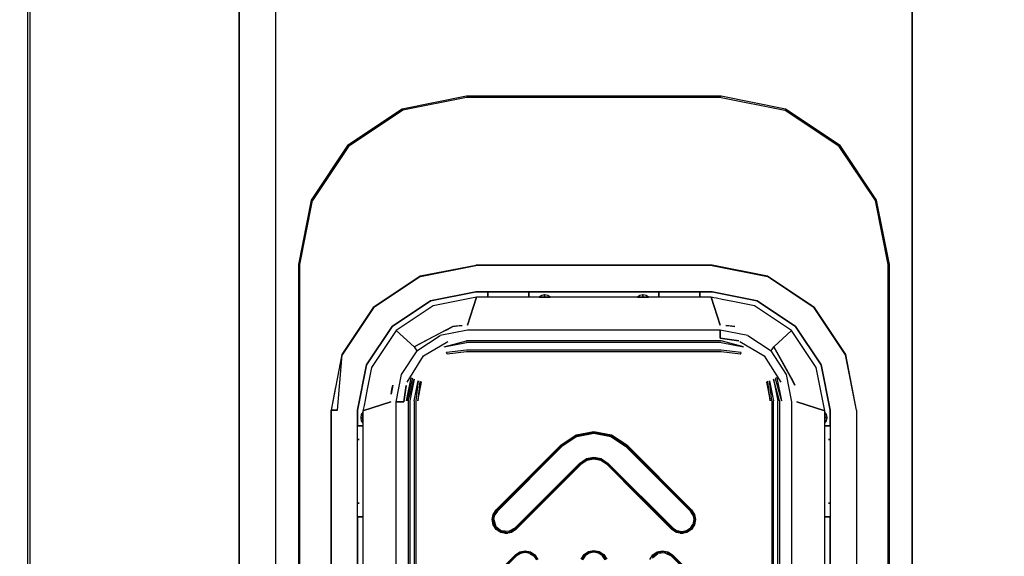
# Model space of a CAD drawing. Extents: x 5 to 3075, y 5 to 302.
# Drawn here: x 2324 to 2330, y 198 to 201 of the extents above; entities that cross this region are included whole.
import ezdxf

# ---------------------------------------------------------------- set-up
doc = ezdxf.new("R2010")
doc.units = 0
doc.header["$LTSCALE"] = 0.5
doc.header["$MEASUREMENT"] = 0
doc.layers.get('0').update_dxf_attribs({"linetype": 'CONTINUOUS'})
doc.layers.add('9', color=7, linetype='CONTINUOUS')
doc.styles.add('LD', font='ARIALUNI.TTF')
doc.dimstyles.new('LIFT', dxfattribs={"dimtxt": 2, "dimasz": 2.5, "dimexe": 1.25, "dimexo": 0, "dimgap": 0.5, "dimtad": 1, "dimdec": 0, "dimzin": 0, "dimdsep": 46, "dimtxsty": 'LD', "dimcen": 0, "dimdle": 3.5, "dimclrd": 1, "dimclre": 1, "dimclrt": 5, "dimadec": 0, "dimazin": 0, "dimtfac": 1, "dimtdec": 0, "dimtix": 1, "dimtmove": 1, "dimatfit": 3, "dimfxl": 0, "dimtolj": 1, "dimtzin": 0, "dimarcsym": 0})

# ---------------------------------------------------------------- blocks, each defined once
blk = doc.blocks.new('LD_20230710054955_0000002F')
for p, q in [((-14, 61.25), (-21.08, 59.84)), ((-14, 61.1), (-21.02, 59.71)), ((14, 61.25), (-14, 61.25)), ((14, 61.1), (-14, 61.1)), ((21.08, 59.84), (14, 61.25)), ((14, 61.1), (21.02, 59.71)), ((-21.08, 59.84), (-27.08, 55.83)), ((-21.02, 59.71), (-26.98, 55.73)), ((26.98, 55.73), (21.02, 59.71)), ((27.08, 55.83), (21.08, 59.84)), ((-27.08, 55.83), (-31.09, 49.83)), ((-26.98, 55.73), (-30.96, 49.77)), ((-27.08, 55.83), (-27.05, 55.8)), ((-27.05, 55.8), (-26.98, 55.73)), ((27.05, 55.8), (26.98, 55.73)), ((30.96, 49.77), (26.98, 55.73)), ((27.08, 55.83), (27.05, 55.8)), ((31.09, 49.83), (27.08, 55.83)), ((-31.09, 49.83), (-32.5, 42.75)), ((32.5, 42.75), (31.09, 49.83)), ((-32.35, 42.75), (-30.96, 49.77)), ((32.35, 42.75), (30.96, 49.77)), ((-32.5, 42.75), (-32.5, -27.75)), ((-32.35, -27.75), (-32.35, 42.75)), ((-13, 42.65), (-19.09, 41.46)), ((-19.08, 41.44), (-13, 42.65)), ((13, 42.67), (-13, 42.66)), ((-13, 42.66), (-13, 42.65)), ((13, 42.65), (-13, 42.65)), ((13, 42.65), (13, 42.67)), ((19.09, 41.46), (13, 42.66)), ((13, 42.66), (13, 42.65)), ((15.68, 42.13), (13, 42.66)), ((13, 42.66), (13, 42.66)), ((13, 42.65), (19.08, 41.44)), ((32.35, -27.75), (32.35, 42.75)), ((32.5, -27.75), (32.5, 42.75)), ((-19.09, 41.46), (-24.26, 38.01)), ((-19.08, 41.44), (-24.24, 37.99)), ((24.24, 37.99), (19.08, 41.44)), ((24.26, 38.01), (19.09, 41.46)), ((-13, 39.75), (-17.97, 38.76)), ((-17.97, 38.76), (-13, 39.75)), ((-12.9, 39.15), (-17.68, 38.2)), ((-12.9, 39.15), (-13.89, 36.08)), ((-13.89, 36.08), (-12.9, 39.15)), ((13, 39.75), (-13, 39.75)), ((-13, 39.75), (13, 39.75)), ((12.9, 39.15), (-12.9, 39.15)), ((-11.65, 39.63), (-11.65, 39.25)), ((-11.65, 39.15), (-11.65, 39.63)), ((-11.65, 39.25), (-11.65, 39.15)), ((-7.15, 39.25), (-7.15, 39.63)), ((-7.15, 39.63), (-7.15, 39.15)), ((-7.15, 39.15), (-7.15, 39.25)), ((-5.74, 39.33), (-6, 39.15)), ((-6, 39.15), (-5.96, 39.15)), ((-5.96, 39.15), (-5.83, 39.15)), ((-5.83, 39.15), (-5.64, 39.15)), ((-5.42, 39.4), (-5.74, 39.33)), ((-5.64, 39.15), (-5.42, 39.15)), ((-5.38, 39.4), (-5.42, 39.4)), ((-5.42, 39.15), (-5.42, 39.33)), ((-5.42, 39.33), (-5.42, 39.17)), ((-5.42, 39.17), (-5.42, 39.15)), ((-5.38, 39.15), (-5.42, 39.17)), ((-5.42, 39.15), (-5.38, 39.15)), ((-5.06, 39.33), (-5.38, 39.4)), ((-5.38, 39.15), (-5.16, 39.15)), ((-5.16, 39.15), (-4.97, 39.15)), ((-4.8, 39.15), (-5.06, 39.33)), ((-4.97, 39.15), (-4.84, 39.15)), ((-4.84, 39.15), (-4.8, 39.15)), ((5.06, 39.33), (4.8, 39.15)), ((4.8, 39.15), (4.84, 39.15)), ((4.84, 39.15), (4.97, 39.15)), ((4.97, 39.15), (5.16, 39.15)), ((5.38, 39.4), (5.06, 39.33)), ((5.16, 39.15), (5.38, 39.15)), ((5.42, 39.4), (5.38, 39.4)), ((5.38, 39.15), (5.38, 39.33)), ((5.38, 39.33), (5.38, 39.17)), ((5.42, 39.15), (5.38, 39.17)), ((5.38, 39.17), (5.38, 39.15)), ((5.38, 39.15), (5.42, 39.15)), ((5.74, 39.33), (5.42, 39.4)), ((5.42, 39.15), (5.64, 39.15)), ((5.64, 39.15), (5.83, 39.15)), ((6, 39.15), (5.74, 39.33)), ((5.83, 39.15), (5.96, 39.15)), ((5.96, 39.15), (6, 39.15)), ((7.15, 39.15), (7.15, 39.63)), ((7.15, 39.63), (7.15, 39.25)), ((7.15, 39.25), (7.15, 39.15)), ((11.65, 39.63), (11.65, 39.15)), ((11.65, 39.25), (11.65, 39.63)), ((11.65, 39.15), (11.65, 39.25)), ((13.89, 36.08), (12.9, 39.15)), ((13.2, 39.09), (12.9, 39.15)), ((12.9, 39.15), (13.89, 36.08)), ((17.97, 38.76), (13, 39.75)), ((13, 39.75), (17.97, 38.76)), ((13.5, 39.03), (13.2, 39.09)), ((14.1, 38.91), (13.5, 39.03)), ((-24.26, 38.01), (-27.71, 32.84)), ((-24.24, 37.99), (-27.69, 32.83)), ((-24.24, 37.99), (-24.26, 38.01)), ((-17.97, 38.76), (-22.19, 35.94)), ((-22.19, 35.94), (-17.97, 38.76)), ((-17.68, 38.2), (-21.74, 35.49)), ((13.09, 38.55), (13.1, 38.55)), ((15.29, 38.67), (14.1, 38.91)), ((17.68, 38.2), (15.29, 38.67)), ((21.74, 35.49), (17.68, 38.2)), ((22.19, 35.94), (17.97, 38.76)), ((17.97, 38.76), (22.19, 35.94)), ((24.24, 37.99), (24.26, 38.01)), ((27.69, 32.83), (24.24, 37.99)), ((27.71, 32.84), (24.26, 38.01)), ((13.58, 37.06), (13.58, 37.06)), ((-22.19, 35.94), (-25.01, 31.72)), ((-25.01, 31.72), (-22.19, 35.94)), ((-15.5, 35.93), (-19.78, 33.71)), ((-16.03, 35.65), (-15.5, 35.93)), ((-15.74, 35.8), (-15.74, 35.8)), ((-14.5, 36.06), (-15.5, 35.93)), ((-15.5, 35.93), (-15, 35.99)), ((-15, 35.99), (-14.5, 36.06)), ((13.87, 36.15), (13.87, 36.15)), ((15.5, 35.93), (14.5, 36.06)), ((14.5, 36.06), (15, 35.99)), ((15, 35.99), (15.5, 35.93)), ((25.01, 31.72), (22.19, 35.94)), ((22.19, 35.94), (25.01, 31.72)), ((-21.74, 35.49), (-24.45, 31.43)), ((-21.74, 35.49), (-19.78, 33.71)), ((-19.78, 33.71), (-17.64, 34.82)), ((-19.49, 33.24), (-16.92, 34.95)), ((-17.64, 34.82), (-16.57, 35.37)), ((-13.89, 35.53), (-16.92, 34.95)), ((-16.57, 35.37), (-16.03, 35.65)), ((13.89, 35.53), (-13.89, 35.53)), ((13.89, 34.64), (13.89, 35.53)), ((13.89, 35.53), (13.89, 35.09)), ((16.92, 34.95), (13.89, 35.53)), ((13.89, 35.09), (13.89, 34.87)), ((13.89, 34.87), (13.89, 34.75)), ((13.89, 34.75), (13.89, 34.7)), ((13.89, 34.7), (13.89, 34.64)), ((16.92, 34.95), (19.49, 33.24)), ((21.74, 35.49), (19.78, 33.71)), ((24.45, 31.43), (21.74, 35.49)), ((-19.78, 33.71), (-19.49, 33.24)), ((-18.74, 32.71), (-16.06, 34.3)), ((-16.46, 33.69), (-14, 34.37)), ((-16.46, 33.69), (-14, 34.18)), ((14, 34.37), (-14, 34.37)), ((14, 34.18), (-14, 34.18)), ((15.94, 34.34), (13.89, 34.64)), ((13.89, 34.64), (15.94, 34.34)), ((16.46, 33.69), (14, 34.37)), ((14, 34.18), (16.46, 33.69)), ((16.06, 34.3), (18.74, 32.71)), ((19.49, 33.24), (19.78, 33.71)), ((21.65, 30.34), (19.78, 33.71)), ((19.78, 33.71), (20.95, 31.6)), ((-27.71, 32.84), (-28.91, 26.75)), ((-28.19, 26.75), (-27.69, 32.83)), ((-19.49, 33.24), (-21.19, 30.67)), ((-20.55, 29.81), (-18.74, 32.71)), ((-14, 33.32), (-16.2, 33.06)), ((-16.13, 32.89), (-16.2, 33.06)), ((-14, 33.13), (-16.13, 32.89)), ((14, 33.32), (-14, 33.32)), ((14, 33.13), (-14, 33.13)), ((16.2, 33.06), (14, 33.32)), ((16.13, 32.89), (14, 33.13)), ((16.13, 32.89), (16.2, 33.06)), ((18.74, 32.71), (20.55, 29.81)), ((21.19, 30.67), (19.49, 33.24)), ((28.9, 26.75), (27.69, 32.83)), ((28.9, 26.75), (27.71, 32.84)), ((-25.01, 31.72), (-26, 26.75)), ((-26, 26.75), (-25.01, 31.72)), ((-24.45, 31.43), (-24.92, 29.04)), ((20.95, 31.6), (21.54, 30.55)), ((25.4, 26.65), (24.45, 31.43)), ((26, 26.75), (25.01, 31.72)), ((25.01, 31.72), (26, 26.75)), ((-21.19, 30.67), (-21.78, 27.64)), ((21.78, 27.64), (21.19, 30.67)), ((21.54, 30.55), (21.83, 30.03)), ((22.12, 29.5), (21.65, 30.34)), ((-28.41, 29.29), (-28.91, 26.75)), ((-22.12, 29.5), (-22.29, 28.5)), ((-22.21, 29), (-22.12, 29.5)), ((-20.89, 27.64), (-20.66, 29.43)), ((-20.66, 29.43), (-20.89, 27.64)), ((-20.62, 27.75), (-20.11, 30.28)), ((-19.94, 30.21), (-20.62, 27.75)), ((-20.43, 27.75), (-19.77, 30.14)), ((-19.77, 30.14), (-20.25, 27.75)), ((-20.11, 30.28), (-19.94, 30.21)), ((-19.75, 27.75), (-19.31, 29.95)), ((-19.31, 29.95), (-19.57, 27.75)), ((-19.14, 29.88), (-19.38, 27.75)), ((-19.38, 27.75), (-18.97, 29.81)), ((-18.97, 29.81), (-19.14, 29.88)), ((19.14, 29.88), (18.97, 29.81)), ((18.97, 29.81), (19.38, 27.75)), ((19.38, 27.75), (19.14, 29.88)), ((19.57, 27.75), (19.31, 29.95)), ((19.31, 29.95), (19.75, 27.75)), ((19.77, 30.14), (20.25, 27.75)), ((20.43, 27.75), (19.77, 30.14)), ((20.11, 30.28), (19.94, 30.21)), ((19.94, 30.21), (20.62, 27.75)), ((20.11, 30.28), (20.62, 27.75)), ((21.83, 30.03), (22.12, 29.5)), ((22.01, 29.7), (22.01, 29.7)), ((-24.92, 29.04), (-25.16, 27.85)), ((-22.29, 28.5), (-22.21, 29)), ((-25.4, 26.65), (-22.33, 27.64)), ((-22.33, 27.64), (-25.4, 26.65)), ((-25.28, 27.25), (-25.34, 26.95)), ((-25.16, 27.85), (-25.28, 27.25)), ((-23.31, 27.33), (-23.31, 27.33)), ((-22.4, 27.62), (-22.4, 27.62)), ((-21.78, 27.64), (-21.34, 27.64)), ((-21.78, 27.64), (-21.78, -27.64)), ((-20.89, 27.64), (-21.78, 27.64)), ((-21.34, 27.64), (-21.12, 27.64)), ((-21.12, 27.64), (-21, 27.64)), ((-21, 27.64), (-20.89, 27.64)), ((-20.43, 27.75), (-20.43, -27.75)), ((-20.25, 27.75), (-20.25, -27.75)), ((-19.75, 27.75), (-19.75, -27.75)), ((-19.57, 27.75), (-19.57, -27.75)), ((19.57, 27.75), (19.57, -27.75)), ((19.75, -27.75), (19.75, 27.75)), ((20.25, -27.75), (20.25, 27.75)), ((20.43, 27.75), (20.43, -27.75)), ((21.78, -27.64), (21.78, 27.64)), ((22.33, 27.64), (25.4, 26.65)), ((25.4, 26.65), (22.33, 27.64)), ((22.4, 27.62), (22.4, 27.62)), ((23.31, 27.33), (23.31, 27.33)), ((-28.91, 26.75), (-28.91, -26.75)), ((-28.9, 26.75), (-28.91, 26.75)), ((-28.91, 26.75), (-28.91, 26.75)), ((-28.91, 26.75), (-28.19, 26.75)), ((-28.19, 26.75), (-28.9, 26.75)), ((-28.9, -26.75), (-28.9, 26.75)), ((-26, 26.75), (-26, 25)), ((-26, -26.75), (-26, 26.75)), ((-25.58, 26.24), (-25.65, 25.92)), ((-25.4, 26.5), (-25.58, 26.24)), ((-25.34, 26.95), (-25.4, 26.65)), ((-25.4, 26.65), (-25.4, -26.65)), ((-25.4, 26.46), (-25.4, 26.5)), ((-25.4, 26.33), (-25.4, 26.46)), ((-25.4, 26.14), (-25.4, 26.33)), ((-25.4, 25.92), (-25.4, 26.14)), ((-24.8, 26.84), (-24.8, 26.85)), ((24.8, 26.84), (24.8, 26.84)), ((25.4, -26.65), (25.4, 26.65)), ((25.58, 26.24), (25.4, 26.5)), ((25.4, 26.5), (25.4, 26.46)), ((25.4, 26.46), (25.4, 26.33)), ((25.4, 26.33), (25.4, 26.14)), ((25.4, 26.14), (25.4, 25.92)), ((25.65, 25.92), (25.58, 26.24)), ((26, 25), (26, 26.75)), ((26, 26.75), (26, -26.75)), ((28.91, 26.75), (28.9, 26.75)), ((28.9, 26.75), (28.9, -26.75)), ((28.92, -26.75), (28.91, 26.75)), ((-26, 25), (-25.4, 25)), ((-25.4, 25), (-26, 25)), ((-25.65, 25.92), (-25.65, 25.88)), ((-25.65, 25.88), (-25.58, 25.56)), ((-25.4, 25.88), (-25.58, 25.88)), ((-25.58, 25.88), (-25.42, 25.88)), ((-25.58, 25.56), (-25.4, 25.3)), ((-25.4, 25.92), (-25.42, 25.88)), ((-25.42, 25.88), (-25.4, 25.88)), ((-25.4, 25.88), (-25.4, 25.92)), ((-25.4, 25.66), (-25.4, 25.88)), ((-25.4, 25.47), (-25.4, 25.66)), ((-25.4, 25.34), (-25.4, 25.47)), ((-25.4, 25.3), (-25.4, 25.34)), ((25.4, 25.92), (25.58, 25.92)), ((25.42, 25.92), (25.4, 25.92)), ((25.4, 25.92), (25.4, 25.88)), ((25.4, 25.88), (25.42, 25.92)), ((25.4, 25.88), (25.4, 25.66)), ((25.4, 25.66), (25.4, 25.47)), ((25.4, 25.3), (25.58, 25.56)), ((25.4, 25.47), (25.4, 25.34)), ((25.4, 25.34), (25.4, 25.3)), ((25.4, 25), (26, 25)), ((26, 25), (25.4, 25)), ((25.58, 25.92), (25.42, 25.92)), ((25.58, 25.56), (25.65, 25.88)), ((25.65, 25.88), (25.65, 25.92)), ((-3.61, 22.91), (-1.95, 24.01)), ((-3.54, 22.84), (-1.91, 23.92)), ((-1.91, 23.92), (-3.54, 22.84)), ((-1.88, 23.84), (-3.47, 22.78)), ((-1.95, 24.01), (0, 24.4)), ((-1.91, 23.92), (0, 24.3)), ((0, 24.3), (-1.91, 23.92)), ((-1.88, 23.84), (0, 24.21)), ((0, 24.4), (1.95, 24.01)), ((0, 24.3), (1.91, 23.92)), ((1.91, 23.92), (0, 24.3)), ((0, 24.21), (1.88, 23.84)), ((1.88, 23.84), (3.47, 22.78)), ((1.91, 23.92), (3.54, 22.84)), ((3.54, 22.84), (1.91, 23.92)), ((1.95, 24.01), (3.61, 22.91)), ((-25.99, 23.5), (-26, 23.5)), ((-26, 23.5), (-25.8, 23.5)), ((-25.8, 23.5), (-25.99, 23.5)), ((-10.74, 15.78), (-3.61, 22.91)), ((-3.54, 22.84), (-10.67, 15.71)), ((-3.47, 22.78), (-10.61, 15.64)), ((-5.32, 21.06), (-3.54, 22.84)), ((-3.54, 22.84), (-3.52, 22.82)), ((-3.52, 22.82), (-3.47, 22.78)), ((3.47, 22.78), (3.52, 22.82)), ((3.47, 22.78), (10.61, 15.64)), ((3.52, 22.82), (3.54, 22.84)), ((3.54, 22.84), (5.32, 21.06)), ((10.67, 15.71), (3.54, 22.84)), ((3.61, 22.91), (10.74, 15.78)), ((25.99, 23.5), (25.8, 23.5)), ((25.8, 23.5), (26, 23.5)), ((26, 23.5), (25.99, 23.5)), ((-1.58, 20.88), (-8.71, 13.75)), ((-8.65, 13.69), (-1.52, 20.82)), ((-7.1, 19.27), (-5.32, 21.06)), ((-1.52, 20.82), (-5.08, 17.25)), ((-1.45, 20.75), (-5.01, 17.18)), ((-1.58, 20.88), (-0.85, 21.37)), ((-1.58, 20.88), (-1.53, 20.84)), ((-1.53, 20.84), (-1.52, 20.82)), ((-0.82, 21.28), (-1.52, 20.82)), ((-1.52, 20.82), (-0.82, 21.28)), ((-0.78, 21.19), (-1.45, 20.75)), ((0, 21.54), (-0.85, 21.37)), ((0, 21.45), (-0.82, 21.28)), ((-0.82, 21.28), (0, 21.45)), ((0, 21.35), (-0.78, 21.19)), ((0.85, 21.37), (0, 21.54)), ((0.82, 21.28), (0, 21.45)), ((0, 21.45), (0.82, 21.28)), ((0.78, 21.19), (0, 21.35)), ((1.45, 20.75), (0.78, 21.19)), ((1.52, 20.82), (0.82, 21.28)), ((0.82, 21.28), (1.52, 20.82)), ((0.85, 21.37), (1.58, 20.88)), ((5.01, 17.18), (1.45, 20.75)), ((1.53, 20.84), (1.52, 20.82)), ((5.08, 17.25), (1.52, 20.82)), ((1.52, 20.82), (8.65, 13.69)), ((1.58, 20.88), (1.53, 20.84)), ((8.71, 13.75), (1.58, 20.88)), ((5.32, 21.06), (7.1, 19.27)), ((-8.88, 17.49), (-7.1, 19.27)), ((7.1, 19.27), (10.67, 15.71)), ((-10.67, 15.71), (-8.88, 17.49)), ((-26, 16.5), (-25.99, 16.5)), ((-25.8, 16.5), (-26, 16.5)), ((-25.99, 16.5), (-25.8, 16.5)), ((-5.08, 17.25), (-8.65, 13.69)), ((-5.01, 17.18), (-8.58, 13.62)), ((8.58, 13.62), (5.01, 17.18)), ((8.65, 13.69), (5.08, 17.25)), ((25.8, 16.5), (25.99, 16.5)), ((26, 16.5), (25.8, 16.5)), ((25.99, 16.5), (26, 16.5)), ((-11.19, 14.7), (-11.07, 15.28)), ((-11.09, 14.7), (-10.98, 15.24)), ((-10.98, 15.24), (-11.09, 14.7)), ((-11.07, 15.28), (-10.74, 15.78)), ((-11, 14.7), (-10.9, 15.21)), ((-10.98, 15.24), (-10.67, 15.71)), ((-10.67, 15.71), (-10.98, 15.24)), ((-10.61, 15.64), (-10.9, 15.21)), ((10.9, 15.21), (10.61, 15.64)), ((10.67, 15.71), (10.98, 15.24)), ((10.98, 15.24), (10.67, 15.71)), ((10.74, 15.78), (11.07, 15.28)), ((10.9, 15.21), (11, 14.7)), ((10.98, 15.24), (11.09, 14.7)), ((11.09, 14.7), (10.98, 15.24)), ((11.07, 15.28), (11.19, 14.7)), ((-25.4, 15), (-26, 15)), ((-26, 15), (-26, -15)), ((-26, 15), (-25.4, 15)), ((-11.07, 14.11), (-11.19, 14.7)), ((-10.98, 14.15), (-11.09, 14.7)), ((-11.09, 14.7), (-10.98, 14.15)), ((-10.74, 13.62), (-11.07, 14.11)), ((-11, 14.7), (-10.77, 13.95)), ((-10.98, 14.15), (-10.83, 13.92)), ((10.61, 13.75), (10.9, 14.18)), ((10.98, 14.15), (10.67, 13.69)), ((10.67, 13.69), (10.98, 14.15)), ((11.07, 14.11), (10.74, 13.62)), ((11, 14.7), (10.9, 14.18)), ((11.09, 14.7), (10.98, 14.15)), ((10.98, 14.15), (11.09, 14.7)), ((11.19, 14.7), (11.07, 14.11)), ((25.4, 15), (26, 15)), ((26, 15), (25.4, 15)), ((26, -15), (26, 15)), ((-10.77, 13.95), (-10.83, 13.92)), ((-10.83, 13.92), (-10.67, 13.69)), ((-10.77, 13.95), (-10.17, 13.46)), ((-10.24, 13.29), (-10.74, 13.62)), ((-10.2, 13.38), (-10.67, 13.69)), ((-10.67, 13.69), (-10.2, 13.38)), ((-9.66, 13.17), (-10.24, 13.29)), ((-9.66, 13.27), (-10.2, 13.38)), ((-10.2, 13.38), (-9.66, 13.27)), ((-9.4, 13.38), (-10.17, 13.46)), ((-9.81, 13.2), (-9.5, 13.2)), ((-9.66, 13.27), (-9.38, 13.32)), ((-9.07, 13.29), (-9.66, 13.17)), ((-8.71, 13.75), (-9.4, 13.38)), ((-9.38, 13.32), (-9.11, 13.38)), ((-8.65, 13.69), (-9.11, 13.38)), ((-9.11, 13.38), (-8.65, 13.69)), ((-8.58, 13.62), (-9.07, 13.29)), ((-8.71, 13.75), (-8.67, 13.7)), ((-8.67, 13.7), (-8.65, 13.69)), ((9.07, 13.29), (8.58, 13.62)), ((8.67, 13.7), (8.65, 13.69)), ((9.11, 13.38), (8.65, 13.69)), ((8.65, 13.69), (9.11, 13.38)), ((8.71, 13.75), (8.67, 13.7)), ((8.71, 13.75), (9.15, 13.46)), ((9.66, 13.17), (9.07, 13.29)), ((9.66, 13.27), (9.11, 13.38)), ((9.11, 13.38), (9.66, 13.27)), ((9.66, 13.36), (9.15, 13.46)), ((9.5, 13.2), (9.81, 13.2)), ((10.17, 13.46), (9.66, 13.36)), ((10.2, 13.38), (9.66, 13.27)), ((9.66, 13.27), (10.2, 13.38)), ((10.24, 13.29), (9.66, 13.17)), ((10.61, 13.75), (10.17, 13.46)), ((10.67, 13.69), (10.2, 13.38)), ((10.2, 13.38), (10.67, 13.69)), ((10.74, 13.62), (10.24, 13.29)), ((10.65, 13.7), (10.61, 13.75)), ((10.67, 13.69), (10.65, 13.7)), ((-8.63, 10.83), (-8.14, 11.16)), ((-8.56, 10.76), (-8.1, 11.07)), ((-8.1, 11.07), (-8.56, 10.76)), ((-8.07, 10.99), (-8.5, 10.7)), ((-8.14, 11.16), (-7.56, 11.27)), ((-8.1, 11.07), (-7.56, 11.18)), ((-7.56, 11.18), (-8.1, 11.07)), ((-7.56, 11.09), (-8.07, 10.99)), ((-7.56, 11.27), (-6.97, 11.16)), ((-7.56, 11.18), (-7.01, 11.07)), ((-7.01, 11.07), (-7.56, 11.18)), ((-7.04, 10.99), (-7.56, 11.09)), ((-7.04, 10.99), (-6.61, 10.7)), ((-7.01, 11.07), (-6.55, 10.76)), ((-6.55, 10.76), (-7.01, 11.07)), ((-6.97, 11.16), (-6.48, 10.83)), ((-1.41, 10.36), (-1.08, 10.85)), ((-1.08, 10.85), (-0.58, 11.18)), ((-1.01, 10.78), (-0.55, 11.09)), ((-0.55, 11.09), (-1.01, 10.78)), ((-0.51, 11.01), (-0.95, 10.72)), ((-0.58, 11.18), (0, 11.3)), ((-0.55, 11.09), (0, 11.2)), ((0, 11.2), (-0.55, 11.09)), ((0, 11.11), (-0.51, 11.01)), ((0, 11.3), (0.58, 11.18)), ((0, 11.2), (0.55, 11.09)), ((0.55, 11.09), (0, 11.2)), ((0.51, 11.01), (0, 11.11)), ((0.95, 10.72), (0.51, 11.01)), ((0.55, 11.09), (1.01, 10.78)), ((1.01, 10.78), (0.55, 11.09)), ((0.58, 11.18), (1.08, 10.85)), ((1.08, 10.85), (1.41, 10.36)), ((6.44, 10.49), (7.04, 10.99)), ((6.48, 10.83), (6.97, 11.16)), ((6.55, 10.76), (7.01, 11.07)), ((7.01, 11.07), (6.55, 10.76)), ((6.97, 11.16), (7.56, 11.27)), ((7.01, 11.07), (7.56, 11.18)), ((7.56, 11.18), (7.01, 11.07)), ((7.82, 11.06), (7.04, 10.99)), ((7.56, 11.27), (8.14, 11.16)), ((7.83, 11.13), (7.56, 11.18)), ((7.82, 11.06), (8.5, 10.7)), ((8.1, 11.07), (7.83, 11.13)), ((8.1, 11.07), (8.56, 10.76)), ((8.56, 10.76), (8.1, 11.07)), ((8.14, 11.16), (8.63, 10.83)), ((-8.56, 10.76), (-15.79, 3.54)), ((-15.72, 3.47), (-8.5, 10.7)), ((-12.25, 7.22), (-8.63, 10.83)), ((-12.17, 7.15), (-8.56, 10.76)), ((-6.61, 10.7), (-6.56, 10.74)), ((-6.61, 10.7), (-6.32, 10.26)), ((-6.56, 10.74), (-6.55, 10.76)), ((-6.55, 10.76), (-6.24, 10.3)), ((-6.24, 10.3), (-6.55, 10.76)), ((-6.48, 10.83), (-6.15, 10.33)), ((-1.32, 10.32), (-1.01, 10.78)), ((-1.01, 10.78), (-1.32, 10.32)), ((-0.95, 10.72), (-1.24, 10.29)), ((-1.01, 10.78), (-0.99, 10.77)), ((-0.99, 10.77), (-0.95, 10.72)), ((0.99, 10.77), (0.95, 10.72)), ((1.24, 10.29), (0.95, 10.72)), ((0.99, 10.77), (1.01, 10.78)), ((1.01, 10.78), (1.32, 10.32)), ((1.32, 10.32), (1.01, 10.78)), ((6.15, 10.33), (6.48, 10.83)), ((6.55, 10.76), (6.39, 10.53)), ((8.5, 10.7), (15.72, 3.47)), ((8.56, 10.76), (12.17, 7.15)), ((15.79, 3.54), (8.56, 10.76)), ((8.63, 10.83), (12.25, 7.22))]:
    blk.add_line(p, q)
blk = doc.blocks.new('LD_20230710054955_00000031')
for p, q in [((435, 2293), (435, 0)), ((365, 2121), (365, 0)), ((435, 0), (435, 2121)), ((337.69, 2117.95), (337.69, 4.95)), ((360.99, 4.95), (360.99, 2117.95)), ((338, 869.51), (338, 1154.49))]:
    blk.add_line(p, q)
blk = doc.blocks.new('*D1447')
at = {"layer": '9', "color": 1}
for p, q in [((2325.5597, 252.8975), (2351.27, 252.8975)), ((2350.02, 250.3975), (2350.02, 149.5)), ((2324.81, 147), (2351.27, 147))]:
    blk.add_line(p, q, dxfattribs=at)
for p in [(2325.5697, 252.8975), (2324.82, 147)]:
    blk.add_point(p, dxfattribs=at)
for points in [[(2350.02, 252.8975), (2350.4367, 250.3975), (2349.6033, 250.3975), (2350.02, 252.8975)], [(2350.02, 147), (2349.6033, 149.5), (2350.4367, 149.5), (2350.02, 147)]]:
    blk.add_solid(points, dxfattribs=at)
at = {"layer": '9', "color": 5, "insert": (2349.52, 199.9487), "char_height": 2.5, "attachment_point": 8, "rotation": 90, "style": 'LD'}
blk.add_mtext('2118', dxfattribs=at)
blk = doc.blocks.new('*D1448')
at = {"layer": '9', "color": 1}
for p, q in [((2325.5597, 252.8975), (2325.5597, 133.75)), ((2330.01, 147), (2330.01, 133.75)), ((2330.01, 135), (2325.5597, 135)), ((2332.51, 135), (2335.01, 135))]:
    blk.add_line(p, q, dxfattribs=at)
for p in [(2325.5597, 252.8875), (2330.01, 146.99)]:
    blk.add_point(p, dxfattribs=at)
blk.add_solid([(2330.01, 135), (2332.51, 135.4167), (2332.51, 134.5833), (2330.01, 135)], dxfattribs=at)
at = {"layer": '9', "color": 5, "insert": (2327.7848, 135.5), "char_height": 2.5, "attachment_point": 8, "style": 'LD'}
blk.add_mtext('89', dxfattribs=at)
blk = doc.blocks.new('_None')
blk = doc.blocks.new('*D1450')
at = {"layer": '9', "color": 1}
for p, q in [((2324.3722, 205.565), (2341.27, 205.565)), ((2340.02, 203.065), (2340.02, 149.5)), ((2307.51, 147), (2341.27, 147))]:
    blk.add_line(p, q, dxfattribs=at)
for p in [(2324.3822, 205.565), (2307.52, 147)]:
    blk.add_point(p, dxfattribs=at)
for points in [[(2340.02, 205.565), (2340.4367, 203.065), (2339.6033, 203.065), (2340.02, 205.565)], [(2340.02, 147), (2339.6033, 149.5), (2340.4367, 149.5), (2340.02, 147)]]:
    blk.add_solid(points, dxfattribs=at)
at = {"layer": '9', "color": 5, "insert": (2339.52, 176.2825), "char_height": 2.5, "attachment_point": 8, "rotation": 90, "style": 'LD'}
blk.add_mtext('1171', dxfattribs=at)
blk = doc.blocks.new('*D1451')
at = {"layer": '9', "color": 1}
for p, q in [((2289.4355, 252.8975), (2289.4355, 133.75)), ((2325.5597, 252.8975), (2325.5597, 133.75)), ((2323.0597, 135), (2291.9355, 135))]:
    blk.add_line(p, q, dxfattribs=at)
for p in [(2289.4355, 252.8875), (2325.5597, 252.8875)]:
    blk.add_point(p, dxfattribs=at)
for points in [[(2289.4355, 135), (2291.9355, 135.4167), (2291.9355, 134.5833), (2289.4355, 135)], [(2325.5597, 135), (2323.0597, 134.5833), (2323.0597, 135.4167), (2325.5597, 135)]]:
    blk.add_solid(points, dxfattribs=at)
at = {"layer": '9', "color": 5, "insert": (2307.4976, 135.5), "char_height": 2.5, "attachment_point": 8, "style": 'LD'}
blk.add_mtext('722', dxfattribs=at)

msp = doc.modelspace()

# ---------------------------------------------------------------- block references
at = {"xscale": 0.05, "yscale": 0.05, "zscale": 0.05}
for name, p in [('LD_20230710054955_00000031', (2307.51, 147)), ('LD_20230710054955_0000002F', (2327.51, 197.35))]:
    msp.add_blockref(name, p, dxfattribs=at)

# ---------------------------------------------------------------- dimensions: what is measured, and where the dimension line sits
at = {"layer": '9'}
for base, p1, p2, override, picture, middle in [((2307.4976, 135), (2289.4355, 252.8975), (2325.5597, 252.8975), {"dimscale": 1, "dimtxt": 2.5, "dimlfac": 20, "dimtix": 1}, '*D1451', (2307.4976, 135)), ((2327.7848, 135), (2325.5597, 252.8975), (2330.01, 147), {"dimscale": 1, "dimtxt": 2.5, "dimlfac": 20, "dimblk1": 'NONE', "dimtix": 1}, '*D1448', (2327.7848, 135))]:
    dim = msp.add_linear_dim(base=base, p1=p1, p2=p2, dimstyle='LIFT', override=override, dxfattribs=at)
    dim.commit()
    dim.dimension.update_dxf_attribs({"geometry": picture, "text_midpoint": middle})
for base, p1, p2, picture, middle in [((2350.02, 199.9487), (2324.81, 147), (2325.5597, 252.8975), '*D1447', (2350.02, 199.9487)), ((2340.02, 176.2825), (2307.51, 147), (2324.3722, 205.565), '*D1450', (2340.02, 176.2825))]:
    dim = msp.add_linear_dim(base=base, p1=p1, p2=p2, angle=90, dimstyle='LIFT', override={"dimscale": 1, "dimtxt": 2.5, "dimlfac": 20, "dimtix": 1}, dxfattribs=at)
    dim.commit()
    dim.dimension.update_dxf_attribs({"geometry": picture, "text_midpoint": middle})

doc.saveas('drawing.dxf')
